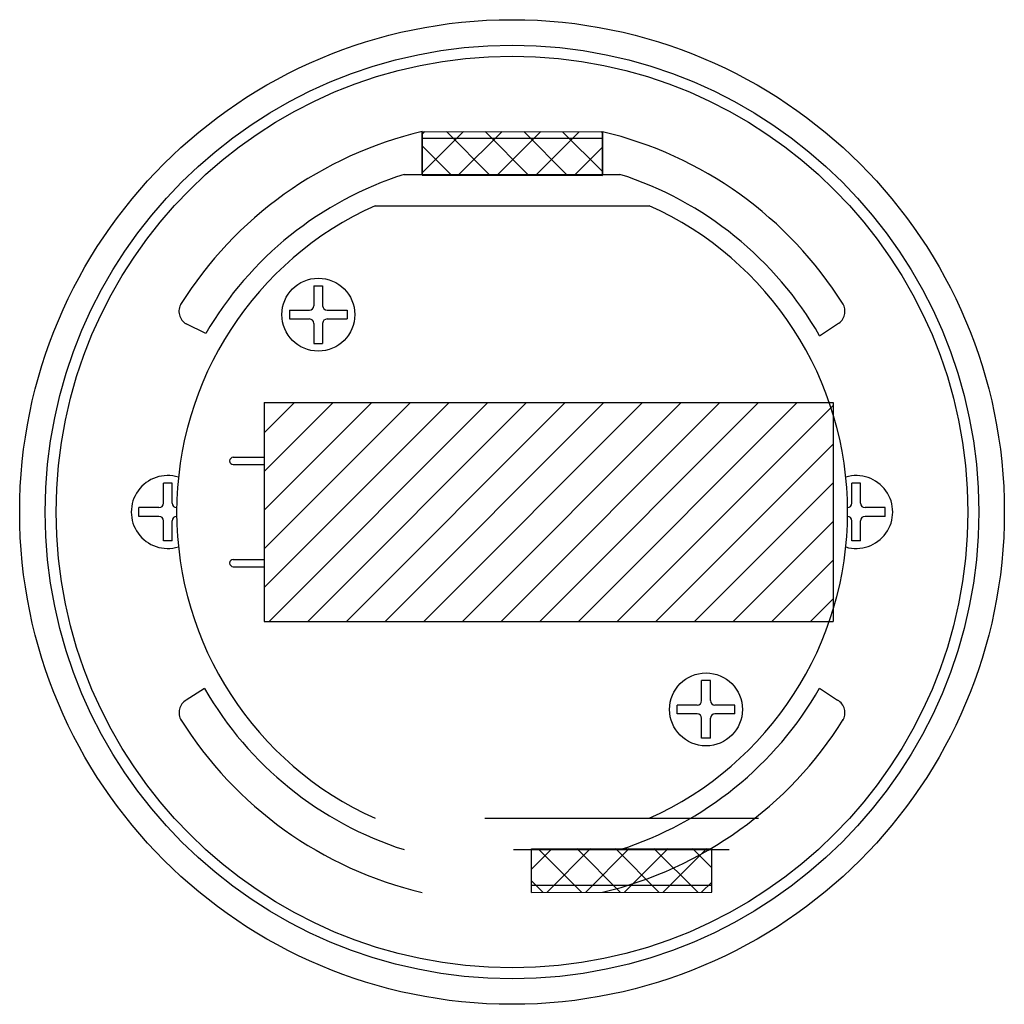
# Model space of a CAD drawing. Extents: x 57 to 7400, y 109 to 5340.
# Drawn here: x 4630 to 4900, y 683 to 953 of the extents above; entities that cross this region are included whole.
import ezdxf

# ---------------------------------------------------------------- set-up
doc = ezdxf.new("R2010")
doc.units = 0
doc.header["$LTSCALE"] = 200
doc.linetypes.add('PHANTOM', pattern=[2.5, 1.25, -0.25, 0.25, -0.25, 0.25, -0.25])
doc.layers.get('0').update_dxf_attribs({"linetype": 'CONTINUOUS'})
for name, color, linetype in [('KASOU', 2, 'PHANTOM'), ('SJC', 1, 'CONTINUOUS'), ('SJC2', 7, 'CONTINUOUS')]:
    doc.layers.add(name, color=color, linetype=linetype)

# ---------------------------------------------------------------- blocks, each defined once
blk = doc.blocks.new('*X121')
at = {"color": 0}
for p, q in [((4696.69, 797.46), (4747.4, 848.17)), ((4696.69, 808.06), (4736.8, 848.17)), ((4696.69, 818.67), (4726.19, 848.17)), ((4696.69, 829.28), (4715.58, 848.17)), ((4696.69, 839.88), (4704.98, 848.17)), ((4698.01, 788.17), (4758.01, 848.17)), ((4708.62, 788.17), (4768.62, 848.17)), ((4719.22, 788.17), (4779.22, 848.17)), ((4729.83, 788.17), (4789.83, 848.17)), ((4740.44, 788.17), (4800.44, 848.17)), ((4751.04, 788.17), (4811.04, 848.17)), ((4761.65, 788.17), (4821.65, 848.17)), ((4772.26, 788.17), (4832.26, 848.17)), ((4782.86, 788.17), (4842.86, 848.17)), ((4793.47, 788.17), (4852.69, 847.39)), ((4804.08, 788.17), (4852.69, 836.79)), ((4814.68, 788.17), (4852.69, 826.18)), ((4825.29, 788.17), (4852.69, 815.57)), ((4835.9, 788.17), (4852.69, 804.97)), ((4846.5, 788.17), (4852.69, 794.36))]:
    blk.add_line(p, q, dxfattribs=at)
blk = doc.blocks.new('*X122')
at = {"color": 0}
for p, q in [((4740, 911.19), (4751.3, 922.49)), ((4740.01, 921.8), (4740.7, 922.5)), ((4758.67, 910.48), (4746.65, 922.49)), ((4749.91, 910.49), (4761.9, 922.48)), ((4769.28, 910.47), (4757.27, 922.48)), ((4760.51, 910.48), (4772.5, 922.47)), ((4779.9, 910.46), (4767.89, 922.47)), ((4771.1, 910.47), (4783.09, 922.46)), ((4789.46, 911.51), (4778.5, 922.46)), ((4789.47, 922.11), (4789.12, 922.45)), ((4748.05, 910.49), (4740.01, 918.54)), ((4781.7, 910.46), (4789.46, 918.22))]:
    blk.add_line(p, q, dxfattribs=at)
blk = doc.blocks.new('*X123')
at = {"color": 0}
for p, q in [((4770, 720.27), (4775.57, 725.84)), ((4783.77, 713.85), (4771.78, 725.84)), ((4774.18, 713.84), (4786.19, 725.85)), ((4794.37, 713.86), (4782.38, 725.85)), ((4784.79, 713.85), (4796.81, 725.86)), ((4804.97, 713.87), (4792.98, 725.86)), ((4795.41, 713.86), (4807.42, 725.87)), ((4815.56, 713.88), (4803.57, 725.87)), ((4806.03, 713.87), (4818.04, 725.88)), ((4819.47, 720.58), (4814.17, 725.88)), ((4773.18, 713.84), (4770.01, 717.01)), ((4816.64, 713.88), (4819.47, 716.7))]:
    blk.add_line(p, q, dxfattribs=at)

msp = doc.modelspace()

# ---------------------------------------------------------------- linework, layer by layer
at = {"layer": 'KASOU'}
for p, q in [((4739.998, 910.499), (4740.009, 922.499)), ((4740.009, 922.499), (4789.467, 922.454)), ((4789.456, 910.454), (4789.467, 922.454)), ((4739.998, 910.499), (4789.456, 910.454)), ((4769.998, 725.837), (4819.456, 725.882)), ((4770.009, 713.837), (4769.998, 725.837)), ((4819.467, 713.882), (4819.467, 725.882)), ((4770.009, 713.837), (4819.467, 713.882))]:
    msp.add_line(p, q, dxfattribs=at)
at = {"layer": 'SJC'}
for p, q in [((4740.009, 922.499), (4740.009, 910.759)), ((4789.467, 922.454), (4789.467, 910.759)), ((4789.467, 920.584), (4740.009, 920.584)), ((4735.067, 910.759), (4794.219, 910.759)), ((4680.667, 867.117), (4675.294, 869.726)), ((4848.978, 866.494), (4853.937, 869.737)), ((4680.361, 769.749), (4675.328, 766.595)), ((4848.993, 769.868), (4853.922, 766.589)), ((4765.067, 725.577), (4824.219, 725.577)), ((4770.009, 713.837), (4770.009, 725.577)), ((4819.467, 713.882), (4819.467, 725.577)), ((4819.467, 715.752), (4770.009, 715.752))]:
    msp.add_line(p, q, dxfattribs=at)
for centre, radius in [((4764.639, 818.168), 135), ((4764.643, 818.168), 128), ((4764.639, 818.168), 125)]:
    msp.add_circle(centre, radius, dxfattribs=at)
for centre, radius, start, end in [((4764.643, 818.168), 107.2, 103.28501, 147.96385), ((4764.643, 818.168), 107.2, 32.12704, 76.61037), ((4764.643, 818.168), 97.2, 107.71469, 149.76235), ((4764.643, 818.168), 97.2, 29.81345, 72.28531), ((4677.313, 873.18), 4, 147.90943, 239.69548), ((4851.946, 873.206), 4, 299.84486, 32.1301), ((4764.643, 818.168), 97.2, 209.87677, 252.28531), ((4764.643, 818.168), 97.2, 287.71469, 330.20399), ((4677.322, 763.127), 4, 119.88851, 212.00492), ((4851.945, 763.112), 4, 327.96415, 60.37406), ((4764.643, 818.168), 107.2, 212.00391, 256.71499), ((4764.643, 818.168), 107.2, 283.38963, 327.9348)]:
    msp.add_arc(centre, radius, start, end, dxfattribs=at)
at = {"layer": 'SJC2'}
for p, q in [((4727.16, 902.168), (4802.207, 902.168)), ((4710.32, 880.204), (4710.32, 874.694)), ((4710.32, 880.204), (4712.72, 880.204)), ((4712.72, 880.204), (4712.72, 874.694)), ((4703.61, 873.494), (4709.12, 873.494)), ((4703.61, 873.494), (4703.61, 871.094)), ((4713.92, 873.494), (4719.429, 873.494)), ((4719.429, 873.494), (4719.429, 871.094)), ((4703.61, 871.094), (4709.12, 871.094)), ((4710.32, 869.894), (4710.32, 864.385)), ((4712.72, 869.894), (4712.72, 864.385)), ((4713.92, 871.094), (4719.429, 871.094)), ((4710.32, 864.385), (4712.72, 864.385)), ((4696.694, 848.168), (4852.694, 848.168)), ((4696.694, 848.168), (4696.694, 788.168)), ((4852.694, 848.168), (4852.694, 788.168)), ((4688.208, 833.168), (4696.694, 833.168)), ((4688.208, 831.168), (4696.694, 831.168)), ((4669.039, 820.568), (4669.04, 826.078)), ((4671.44, 826.077), (4669.04, 826.078)), ((4671.439, 820.568), (4671.44, 826.077)), ((4857.839, 820.568), (4857.84, 826.078)), ((4860.24, 826.077), (4857.84, 826.078)), ((4860.239, 820.568), (4860.24, 826.077)), ((4662.329, 816.969), (4662.33, 819.369)), ((4667.839, 819.368), (4662.33, 819.369)), ((4866.949, 819.367), (4861.439, 819.368)), ((4866.948, 816.967), (4866.949, 819.367)), ((4667.839, 816.968), (4662.329, 816.969)), ((4669.038, 810.259), (4669.039, 815.768)), ((4671.438, 810.258), (4671.439, 815.768)), ((4857.838, 810.259), (4857.839, 815.768)), ((4860.238, 810.258), (4860.239, 815.768)), ((4866.948, 816.967), (4861.439, 816.968)), ((4671.438, 810.258), (4669.038, 810.259)), ((4860.238, 810.258), (4857.838, 810.259)), ((4688.208, 805.168), (4696.694, 805.168)), ((4688.208, 803.168), (4696.694, 803.168)), ((4696.694, 788.168), (4852.694, 788.168)), ((4816.64, 766.434), (4816.641, 771.944)), ((4819.041, 771.943), (4816.641, 771.944)), ((4819.04, 766.434), (4819.041, 771.943)), ((4809.93, 762.835), (4809.931, 765.235)), ((4815.44, 765.235), (4809.931, 765.235)), ((4825.75, 765.233), (4820.24, 765.234)), ((4825.749, 762.833), (4825.75, 765.233)), ((4815.44, 762.835), (4809.93, 762.835)), ((4816.639, 756.125), (4816.64, 761.634)), ((4819.039, 756.125), (4819.04, 761.634)), ((4825.749, 762.833), (4820.24, 762.834)), ((4819.039, 756.125), (4816.639, 756.125)), ((4757.16, 734.168), (4832.207, 734.168))]:
    msp.add_line(p, q, dxfattribs=at)
for centre in [(4711.52, 872.294), (4817.84, 764.034)]:
    msp.add_circle(centre, 10, dxfattribs=at)
for centre, radius, start, end in [((4764.684, 818.168), 92, 114.07061, 245.92939), ((4764.684, 818.168), 92, 294.07061, 65.92939), ((4709.12, 874.694), 1.2, 270, 0), ((4713.92, 874.694), 1.2, 180, 270), ((4709.12, 869.894), 1.2, 0, 90), ((4713.92, 869.894), 1.2, 90, 180), ((4688.208, 832.168), 1, 90, 270), ((4670.239, 818.168), 10, 72.88667, 287.11333), ((4859.039, 818.168), 10, 253.40732, 106.59268), ((4667.839, 820.568), 1.2, 269.99159, 359.99159), ((4672.639, 820.568), 1.2, 179.99159, 269.99159), ((4856.639, 820.568), 1.2, 269.99159, 359.99159), ((4861.439, 820.568), 1.2, 179.99159, 269.99159), ((4667.839, 815.768), 1.2, 359.99159, 89.99159), ((4672.639, 815.768), 1.2, 89.99159, 179.99159), ((4856.639, 815.768), 1.2, 359.99159, 89.99159), ((4861.439, 815.768), 1.2, 89.99159, 179.99159), ((4688.208, 804.168), 1, 90, 270), ((4815.44, 766.435), 1.2, 269.99159, 359.99159), ((4820.24, 766.434), 1.2, 179.99159, 269.99159), ((4815.44, 761.635), 1.2, 359.99159, 89.99159), ((4820.24, 761.634), 1.2, 89.99159, 179.99159)]:
    msp.add_arc(centre, radius, start, end, dxfattribs=at)

# ---------------------------------------------------------------- block references
at = {"layer": 'KASOU', "linetype": 'CONTINUOUS'}
for name in ['*X122', '*X123']:
    msp.add_blockref(name, (0, 0), dxfattribs=at)
at = {"layer": 'SJC2', "linetype": 'CONTINUOUS'}
msp.add_blockref('*X121', (0, 0), dxfattribs=at)

doc.saveas('drawing.dxf')
